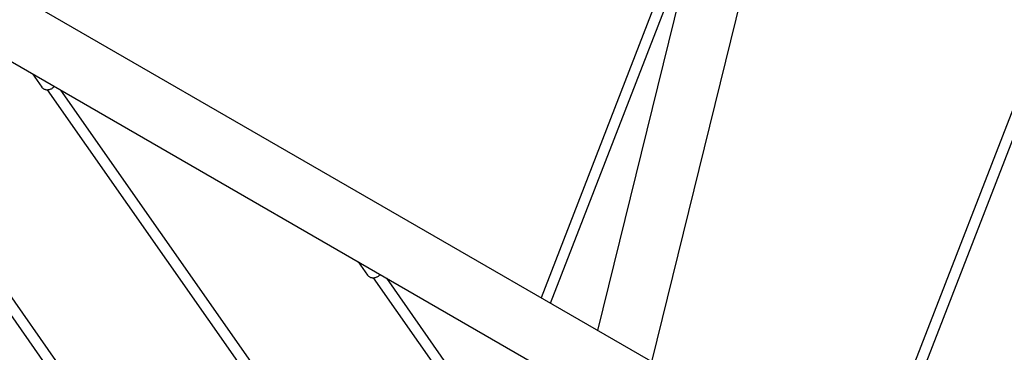
# Model space of a CAD drawing. Units: millimetres. Extents: x 0 to 420, y 0 to 298.
# Drawn here: x 326 to 346, y 222 to 228 of the extents above; entities that cross this region are included whole.
import ezdxf

# ---------------------------------------------------------------- set-up
doc = ezdxf.new("R2010")
doc.units = ezdxf.units.MM

msp = doc.modelspace()

# ---------------------------------------------------------------- linework, layer by layer
at = {"color": 7, "linetype": 'Continuous', "lineweight": 25}
for p, q in [((345.0587668, 244.944266), (336.4339911, 222.6669076)), ((336.6209663, 222.5589692), (345.2577179, 244.8672606)), ((351.4698689, 241.2432156), (342.8450932, 218.9658572)), ((343.0320685, 218.8579188), (351.66882, 241.1662101)), ((338.614399, 221.4081857), (342.4565766, 237.0416859)), ((357.8476009, 210.3050954), (320.3238008, 231.9671241)), ((319.7311824, 230.9405673), (357.2549825, 209.2785386)), ((320.3087314, 230.4624113), (332.24002, 213.4200712)), ((332.4128149, 213.5452291), (320.5757221, 230.4530242)), ((339.511574, 230.0252619), (337.5454527, 222.0252751)), ((326.4268421, 227.0752437), (326.610382, 226.8130802)), ((326.7198324, 226.7613615), (338.651121, 209.7190213)), ((338.823917, 209.8441786), (326.9868242, 226.7519738)), ((332.8379436, 223.3741936), (333.0214836, 223.1120301)), ((333.1309333, 223.0603117), (345.062222, 206.0179715)), ((345.235018, 206.1431288), (333.3979252, 223.050924))]:
    msp.add_line(p, q, dxfattribs=at)
for points, knots in [([(326.6083062, 226.8171181), (326.61044, 226.8136516), (326.6164019, 226.8039664), (326.6299485, 226.790833), (326.648072, 226.7780303), (326.6687536, 226.7686504), (326.6913242, 226.7627363), (326.7153452, 226.760476), (326.7402296, 226.7619448), (326.7653592, 226.7671289), (326.790067, 226.7759195), (326.8137676, 226.7880555), (326.8356527, 226.8033847), (326.8505829, 226.8163879), (326.8575737, 226.8244507), (326.8588091, 226.8258756)], [0, 0, 0, 0, 0.0461682316, 0.128991328, 0.211713905, 0.2948298561, 0.3786923406, 0.463408688, 0.5488754691, 0.6348973676, 0.7212575114, 0.8078232621, 0.894531872, 0.9813617819, 1, 1, 1, 1]), ([(333.0194077, 223.1160679), (333.0215416, 223.1126014), (333.0275035, 223.1029163), (333.0410501, 223.0897829), (333.0591736, 223.0769801), (333.0798552, 223.0676003), (333.1024255, 223.061686), (333.1264467, 223.0594264), (333.1513308, 223.0608942), (333.1764605, 223.0660796), (333.2011684, 223.0748688), (333.2248684, 223.0870061), (333.2467543, 223.1023344), (333.2616824, 223.1153391), (333.2686754, 223.1234005), (333.2699112, 223.1248251)], [0, 0, 0, 0, 0.0461682964, 0.1289915091, 0.2117142023, 0.2948302701, 0.3786928723, 0.463406993, 0.5488760464, 0.6348961603, 0.7212580361, 0.8078226331, 0.8945313647, 0.9813613965, 1, 1, 1, 1])]:
    msp.add_open_spline(points, degree=3, knots=knots, dxfattribs=at)

doc.saveas('drawing.dxf')
